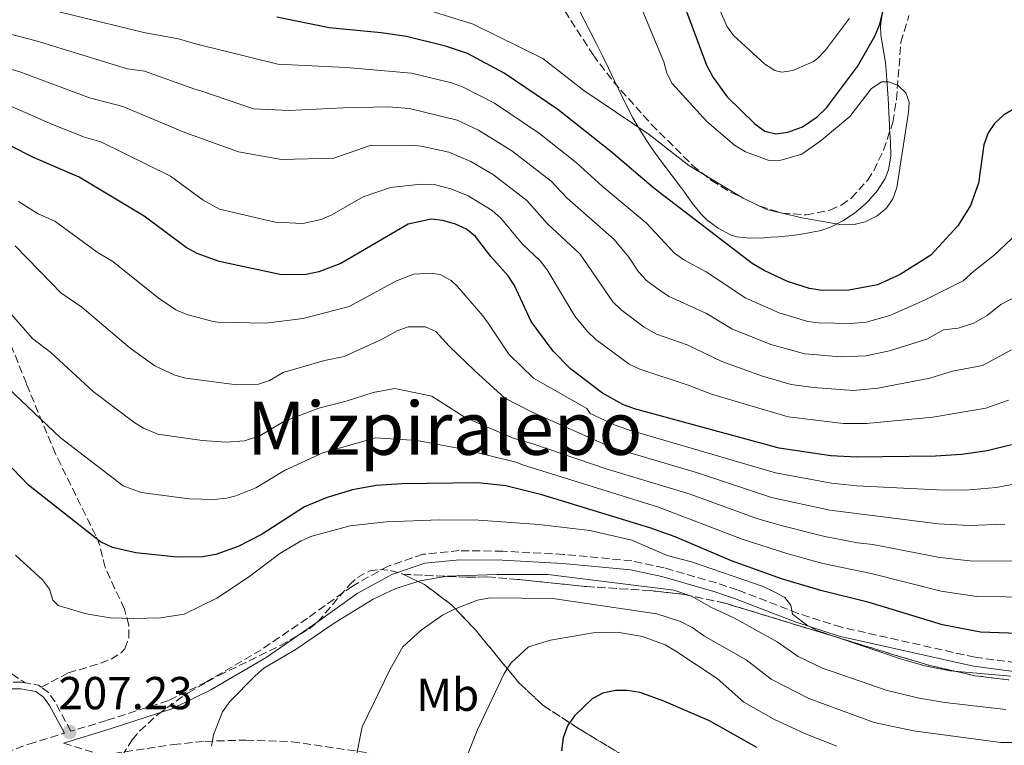
# Model space of a CAD drawing. Units: metres. Extents: x 606508 to 609926, y 4789417 to 4791785.
# Drawn here: x 608883 to 609097, y 4790084 to 4790242 of the extents above; entities that cross this region are included whole.
import ezdxf
from ezdxf.enums import TextEntityAlignment as Align

# ---------------------------------------------------------------- set-up
doc = ezdxf.new("R2010")
doc.units = ezdxf.units.M
doc.header["$MEASUREMENT"] = 0
doc.linetypes.add('DGN Style 3', pattern=[2.435890702152634, 1.739921930109024, -0.6959687720436097])
for name, color, linetype, lineweight in [('Barranco lineal', 142, 'DGN Style 3', 13), ('Camino', 7, 'DGN Style 3', 0), ('Cota de punto acotado terreno', 7, 'Continuous', 0), ('Curva de nivel directora', 30, 'Continuous', 30), ('Curva de nivel intermedia', 30, 'Continuous', 0), ('Embalse', 142, 'Continuous', 13), ('Etiqueta de uso rústico', 92, 'Continuous', 0), ('Linea de separación interior de zonas arboladas', 92, 'DGN Style 3', 0), ('Límite de municipio', 7, 'Continuous', 0), ('Margen derecho', 7, 'Continuous', 0), ('Punto acotado terreno (símbolo)', 7, 'Continuous', 0), ('Senda', 7, 'DGN Style 3', 0), ('Texto de rotulación de espacio menor sin especificar', 7, 'Continuous', 0), ('Zona arbolada', 92, 'DGN Style 3', 0)]:
    doc.layers.add(name, color=color, linetype=linetype, lineweight=lineweight)
doc.styles.add('Style-Arial', font='arial.ttf')

# ---------------------------------------------------------------- blocks, each defined once
blk = doc.blocks.new('5PATER')
at = {"layer": 'Embalse', "linetype": 'Continuous', "lineweight": 0}
h = blk.add_hatch(color=51, dxfattribs=at)
edge = h.paths.add_edge_path()
edge.add_ellipse((0, 0), major_axis=(-0.1095731443231308, -0.1110710700762829), ratio=0.9994222409660317, start_angle=0, end_angle=360)

msp = doc.modelspace()

# ---------------------------------------------------------------- linework, layer by layer
at = {"layer": 'Barranco lineal', "color": 142, "linetype": 'DGN Style 3', "lineweight": 13}
msp.add_polyline3d([(608999.1500000004, 4790247.890000001, 140), (609007.9299999997, 4790234.24, 143.2599999999948), (609012.3300000001, 4790228.42, 143.2599999999948), (609020.5999999996, 4790219.17, 143.2599999999948), (609029.5300000003, 4790210.279999999, 143.2599999999948), (609033.5999999996, 4790207.029999999, 143.4900000000052), (609037.8899999997, 4790204.42, 144), (609044.0899999999, 4790201.439999999, 144.5800000000017), (609048.9000000004, 4790199.949999999, 144.6499999999942), (609054.1399999997, 4790199.550000001, 144.5800000000017), (609059.3300000001, 4790200.550000001, 144.5), (609061.7599999999, 4790201.66, 144.5200000000041), (609063.9600000001, 4790203.189999999, 144.5800000000017), (609067.5199999996, 4790207.039999999, 144.9700000000012), (609068.8499999996, 4790209.130000001, 145.2400000000052), (609070.9500000002, 4790213.58, 145.7400000000052), (609073, 4790219.630000001, 145.8999999999942), (609073.7599999999, 4790224.550000001, 145.8999999999942), (609074.75, 4790237.02, 145.8999999999942), (609076.4800000006, 4790242.84, 145.8999999999942)], dxfattribs=at)
at = {"layer": 'Camino', "color": 7, "linetype": 'DGN Style 3', "lineweight": 0, "extrusion": (0.004897798796134408, 0.0292847553725993, 0.9995591101429269), "elevation": 143466.1922530165, "flags": 128}
msp.add_lwpolyline([(189609.5319470383, -4822783.511429168), (189610.1864453091, -4822783.848225865), (189613.0963078463, -4822783.848225865)], dxfattribs=at)
at = {"layer": 'Camino', "color": 7, "linetype": 'DGN Style 3', "lineweight": 0}
for points in [[(609102.1499999977, 4790102.090000001, 204.429999999993), (609090.8199999996, 4790103.57, 204.429999999993), (609061.8599999984, 4790110.09, 204.520000000004), (609052.4200000014, 4790113.100000001, 204.9700000000012), (609039.2699999998, 4790118.210000001, 205.5899999999966), (609034.6900000019, 4790119.699999999, 205.6499999999942), (609023.3199999994, 4790122.990000002, 206.5800000000017), (609016.3199999988, 4790124.490000002, 207.1699999999983), (609001.5100000007, 4790125.910000001, 208.2299999999959), (608988.3000000007, 4790126.580000001, 208.8899999999994), (608978.8500000006, 4790126.710000001, 209.5800000000017), (608971.0100000016, 4790125.92, 209.7200000000011), (608963.4400000012, 4790123.369999999, 209.8899999999994), (608955.6799999983, 4790119.040000002, 210.1000000000058), (608945.8999999972, 4790112.060000001, 209.3800000000047), (608935.8700000001, 4790105.220000002, 209.2799999999988), (608924.0399999993, 4790098.260000002, 208.2400000000053), (608915.7199999979, 4790094.190000001, 207.9900000000054), (608902.3200000002, 4790089.870000001, 207.6399999999995), (608894.5799999974, 4790087.52, 207.6100000000006), (608891.1399999997, 4790093.9, 207.3999999999942), (608889.6999999981, 4790095.939999999, 207.3000000000029), (608888.129999999, 4790097.11, 207.25)], [(608884.6700000011, 4790098.029999999, 207.2400000000053), (608883.7999999993, 4790098.17, 207.2400000000053), (608881.2899999993, 4790098.160000001, 207.2400000000053)], [(608859.6999999997, 4790075.619999999, 204.7599999999948), (608885.449999999, 4790084.740000002, 206.5800000000017), (608893.1600000004, 4790087.09, 207.6000000000058)], [(608892.9899999984, 4790084.980000001, 206.9600000000065), (608901.4999999999, 4790082.330000001, 207.6699999999982), (608916.7999999997, 4790084.670000002, 209.6900000000024), (608923.7399999977, 4790085.34, 210.2500000000001), (608932.5699999988, 4790085.619999999, 211.3399999999966), (608942.5500000011, 4790085.270000001, 212.8000000000029), (608973.039999999, 4790080.810000001, 218.6100000000005)]]:
    msp.add_polyline3d(points, dxfattribs=at)
at = {"layer": 'Curva de nivel directora', "color": 30, "linetype": 'Continuous', "lineweight": 30, "flags": 128}
for points, elevation in [([(609026.4199999997, 4790248.600000001), (609032.5599999996, 4790232.02), (609033.9799999989, 4790229.33), (609036.9999999988, 4790225.190000001), (609043.0499999993, 4790219.33), (609045.1700000005, 4790217.740000002), (609047.6200000002, 4790217.170000001), (609050.1900000008, 4790217.530000002), (609053.4099999995, 4790218.660000003), (609056.57, 4790220.820000002), (609058.5799999994, 4790222.810000001), (609065.3200000006, 4790231.76), (609069.0999999981, 4790238.32), (609070.1500000008, 4790240.939999999), (609072.7999999997, 4790251.61)], 150), ([(609092.6999999994, 4790214.720000001), (609091.6100000008, 4790206.439999999), (609089.8600000007, 4790201.59), (609087.1200000005, 4790197.199999999), (609081.2599999999, 4790190.830000003), (609074.5699999998, 4790186.590000002), (609069.6700000004, 4790184.350000001), (609063.4599999988, 4790183.220000001), (609057.6099999994, 4790183.180000001), (609054.8800000001, 4790183.609999999), (609050.099999999, 4790185.120000001), (609045.0499999998, 4790187.480000001), (609042.4399999991, 4790189.039999999), (609021.1400000001, 4790205.350000001), (609011.7900000003, 4790213.320000002), (609000.239999999, 4790222.400000001), (608988.6399999983, 4790230.330000003), (608980.6399999986, 4790234.580000001), (608975.8699999988, 4790236.190000001), (608967.4099999985, 4790238.230000001), (608961.919999999, 4790239.070000002), (608950.6499999992, 4790240.100000001), (608939.2799999989, 4790242.470000001)], 150), ([(609101.6499999991, 4790223.95), (609097.0400000003, 4790221.220000001), (609095.0399999997, 4790219.400000001), (609093.6600000005, 4790217.32), (609092.6999999994, 4790214.720000001)], 150), ([(609098.7199999989, 4790149.680000001), (609093.4399999992, 4790148.340000001), (609087.9299999995, 4790147.540000001), (609082.2599999988, 4790147.180000001), (609065.0700000003, 4790146.970000001), (609059.5400000005, 4790147.300000002), (609048.3299999988, 4790148.910000001), (609016.8799999999, 4790157.5), (609014.4099999999, 4790158.400000001), (609009.9599999997, 4790160.910000001), (609003.0300000006, 4790166.130000001), (608999.2199999996, 4790169.970000001), (608994.5100000001, 4790176.420000001), (608990.8299999988, 4790184.230000001), (608989.51, 4790186.350000001), (608985.7399999994, 4790190.51), (608982.3799999999, 4790194.840000002), (608980.4499999986, 4790196.430000001), (608978.019999999, 4790197.550000001), (608975.2699999998, 4790198.350000001), (608972.7799999998, 4790198.61), (608967.7500000006, 4790197.52), (608953.1500000004, 4790189.01), (608948.4000000006, 4790187.220000002), (608945.62, 4790186.630000002), (608940.2800000003, 4790186.560000002), (608926.7399999994, 4790189.41), (608921.9599999984, 4790191.180000001), (608919.6099999992, 4790192.470000003), (608910.4599999984, 4790199.300000001), (608896.3399999988, 4790207.7), (608886.4599999993, 4790212.020000001), (608876.2699999991, 4790217.130000001)], 175), ([(608885.3700000007, 4790140.940000001), (608873.3299999998, 4790153.37)], 200), ([(609108.1699999992, 4790108.470000002), (609092.0099999988, 4790109.060000001), (609083.7899999999, 4790110.650000001), (609067.8799999999, 4790115.440000001), (609057.3199999987, 4790118.070000002), (609048.8499999996, 4790120.610000002), (609037.9399999997, 4790124.490000002), (609025.6999999998, 4790129.720000002), (609020.2699999984, 4790131.670000001), (608996.79, 4790138.810000002), (608988.949999999, 4790140.779999999), (608982.980000001, 4790141.449999999), (608966.3800000004, 4790141.220000002), (608960.8099999981, 4790140.859999999), (608955.7099999996, 4790139.930000001), (608950.2099999988, 4790138.270000001), (608945.3000000004, 4790136.210000004), (608936.0600000002, 4790130.27), (608930.8900000001, 4790127.630000002), (608926.0399999998, 4790125.900000001), (608923.1099999995, 4790125.380000001), (608917.649999999, 4790125.28), (608908.6900000004, 4790126.270000001), (608903.5999999986, 4790127.359999999), (608900.9900000001, 4790128.66), (608885.3700000007, 4790140.940000001)], 200), ([(609043.4600000005, 4790083.99), (609033.19, 4790089.77), (609023.239999999, 4790094.080000003), (609018.1200000005, 4790095.920000001), (609015.2999999997, 4790096.359999999), (609012.7999999984, 4790096.350000001), (609010.0499999991, 4790095.78), (609007.7200000001, 4790094.550000001), (609003.8699999988, 4790090.91), (609002.3699999991, 4790088.720000002), (609001.4399999992, 4790086.070000002), (609001.0700000004, 4790083.310000001)], 225)]:
    msp.add_lwpolyline(points, dxfattribs=dict(at, elevation=elevation))
at = {"layer": 'Curva de nivel intermedia', "color": 30, "linetype": 'Continuous', "lineweight": 0, "flags": 128}
for points, elevation in [([(609031.2000000007, 4790253.77), (609036.9200000004, 4790240.499999999), (609038.4000000001, 4790238.480000001), (609045.2100000008, 4790232.249999999), (609047.4000000012, 4790230.880000002), (609048.8600000008, 4790230.529999998), (609051.2800000014, 4790230.859999999), (609055.7600000009, 4790232.8), (609056.6100000001, 4790233.449999999), (609058.3400000002, 4790235.27), (609063.6100000008, 4790242.199999998)], 155.0000000000003), ([(609015.8099999991, 4790250.66), (609023.2700000004, 4790232.75), (609023.9600000009, 4790230.279999998), (609025.1100000021, 4790228.05), (609032.5799999997, 4790219.810000001), (609038.5900000001, 4790214.689999999), (609040.9700000006, 4790213.199999999), (609045.8900000004, 4790211.439999999), (609048.4299999995, 4790211.319999999), (609053.2599999997, 4790212.740000002), (609057.4200000016, 4790215.720000001), (609063.6399999998, 4790220.91), (609068.3100000013, 4790226.919999998), (609070.4999999995, 4790228.420000001), (609072.0500000007, 4790228.449999999), (609074.1500000019, 4790227.640000001), (609075.8200000017, 4790226.039999999), (609076.5500000003, 4790224.009999998), (609076.3700000015, 4790221.829999999), (609073.8300000001, 4790205.49), (609072.9800000007, 4790203.069999999), (609071.5800000014, 4790200.999999999), (609069.5800000009, 4790199.380000001), (609067.0100000005, 4790198.029999998), (609064.5800000008, 4790197.439999999), (609061.9400000012, 4790197.42), (609053.290000001, 4790198.9), (609045.5900000008, 4790200.710000001), (609040.5200000014, 4790203.160000001), (609028.6700000004, 4790210.239999999), (609020.0800000007, 4790216.99), (609005.9000000006, 4790226.560000001), (608996.9900000012, 4790233.499999999), (608981.9000000014, 4790240.92), (608968.3699999996, 4790245.130000001)], 145.0000000000003), ([(609102.560000001, 4790197.949999998), (609095.0100000006, 4790190.8), (609090.5800000004, 4790187.349999999), (609088.2500000015, 4790185.25), (609079.8400000005, 4790181.06), (609072.3000000011, 4790177.730000001), (609067.2300000017, 4790176.300000001), (609063.7800000006, 4790175.970000001), (609057.0000000013, 4790176.15), (609054.5200000004, 4790176.439999999), (609048.2999999998, 4790178.27), (609041.0399999999, 4790181.49), (609032.4400000012, 4790187.199999999), (609027.5999999997, 4790189.800000001), (609025.5600000012, 4790191.24), (609019.41, 4790197.800000001), (609009.8800000015, 4790205.77), (609004.3400000005, 4790210.859999998), (608996.2800000004, 4790217.210000001), (608986.5100000005, 4790223.77), (608979.5700000002, 4790227.33), (608977.2099999998, 4790228.179999999), (608968.4800000014, 4790230.300000001), (608954.3500000007, 4790231.489999999), (608939.5200000004, 4790232.220000001), (608921.640000001, 4790236.689999999), (608917.9500000007, 4790237.779999999), (608910.3700000012, 4790239.100000001), (608879.5500000003, 4790246.730000001)], 155.0000000000003), ([(609002.2100000003, 4790203.269999998), (608998.8500000008, 4790206.849999999), (608990.27, 4790213.439999999), (608983.0700000006, 4790217.92), (608978.39, 4790220.07), (608968.0700000002, 4790222.609999999), (608963.5400000017, 4790222.970000002), (608953.7500000016, 4790222.75), (608941.8600000005, 4790222.220000001), (608934.1800000004, 4790222.569999998), (608922.7699999998, 4790226.46), (608921.4700000011, 4790226.850000001), (608910.5600000012, 4790230.759999999), (608906.8700000009, 4790231.25), (608904.4600000014, 4790231.930000001), (608887.0500000016, 4790237.29), (608878.8399999995, 4790239.390000001)], 160.0000000000002), ([(609098.7099999998, 4790170.270000001), (609092.4400000002, 4790166.899999999), (609085.9700000016, 4790165.619999998), (609081.0099999994, 4790164.099999999), (609069.7199999995, 4790161.949999998), (609064.4199999999, 4790161.470000001), (609055.7899999998, 4790162.08), (609050.9500000007, 4790162.789999999), (609044.7000000011, 4790164.579999999), (609035.85, 4790167.730000001), (609028.3300000007, 4790171.350000001), (609021.6500000019, 4790173.699999999), (609018.980000001, 4790175.199999998), (609014.03, 4790178.939999999), (609012.2300000007, 4790180.67), (609005.1200000006, 4790191.02), (608998.0400000017, 4790197.600000001), (608993.5600000002, 4790202.67), (608986.3200000004, 4790208.25), (608981.3800000007, 4790211.130000002), (608976.5800000017, 4790213.13), (608970.6299999994, 4790214.46), (608969.2800000017, 4790214.63), (608959.7599999999, 4790214.679999999), (608951.6200000015, 4790211.849999999), (608940.2500000012, 4790211.599999999), (608930.9500000007, 4790213.239999999), (608919.3000000007, 4790217.41), (608905.8200000004, 4790223.069999999), (608898.6299999999, 4790224.970000001), (608883.4599999996, 4790230.57), (608875.5899999996, 4790232.84)], 165), ([(609098.0599999994, 4790159.389999999), (609093.170000001, 4790157.59), (609081.6300000009, 4790155.640000001), (609067.2400000007, 4790154.3), (609062.2500000017, 4790154.279999999), (609050.230000001, 4790155.71), (609033.6500000004, 4790160.63), (609028.5800000011, 4790162.63), (609018.030000001, 4790166.05), (609015.7800000003, 4790167.140000001), (609008.5300000014, 4790172.539999999), (609006.6900000018, 4790174.220000001), (609003.9500000017, 4790177.59), (608997.9700000002, 4790187.619999999), (608996.4000000011, 4790189.56), (608992.6200000015, 4790193.23), (608987.8700000016, 4790198.84), (608986.020000001, 4790200.519999999), (608980.8100000008, 4790203.65), (608977.0600000002, 4790205.220000001), (608973.4000000011, 4790206.130000001), (608970.5300000011, 4790206.189999999), (608963.9300000007, 4790205.519999999), (608958.030000002, 4790203.500000001), (608951.1800000012, 4790199.529999998), (608948.9000000014, 4790198.539999999), (608944.9000000004, 4790197.66), (608938.9300000002, 4790197.990000002), (608926.8600000001, 4790200.76), (608923.2700000005, 4790202.720000001), (608916.2200000007, 4790207.939999999), (608901.0800000018, 4790215.380000001), (608897.5200000012, 4790216.440000001), (608890.5499999997, 4790219.149999999), (608879.8699999999, 4790223.850000001)], 170.0000000000002), ([(608883.2200000006, 4790202.479999999), (608887.4299999994, 4790199.789999999), (608891.0999999995, 4790198.179999999), (608900.2600000015, 4790191.470000001), (608903.7000000015, 4790189.430000001), (608913.5300000019, 4790181.56), (608917.3700000017, 4790178.980000001), (608919.7099999998, 4790177.949999998), (608925.4699999999, 4790176.42), (608926.4700000013, 4790176.249999999), (608936.8100000012, 4790176.07), (608944.9900000019, 4790177.05), (608954.99, 4790179.649999999), (608965.2500000016, 4790185.220000002), (608969.0400000003, 4790186.679999999), (608972.9899999998, 4790186.890000001), (608974.8899999997, 4790186.52), (608977.1400000006, 4790185.349999999), (608978.5000000017, 4790184.039999999), (608984.0100000015, 4790177.640000001), (608985.1300000013, 4790176.029999998), (608989.6100000006, 4790169.32), (608995.0199999998, 4790164.15), (609006.5399999999, 4790157.529999999), (609007.32, 4790156.49), (609012.7100000012, 4790153.929999999), (609015.6399999993, 4790152.920000001), (609047.4900000007, 4790143.59), (609059.6900000003, 4790141.369999999), (609065.1399999997, 4790140.779999999), (609082.5600000008, 4790139.869999999), (609088.7499999999, 4790139.84), (609095.3800000016, 4790140.399999999), (609102.3100000008, 4790141.689999999)], 180.0000000000002), ([(609102.9100000019, 4790183.480000001), (609096.4400000012, 4790180.119999998), (609093.4800000017, 4790177.76), (609090.5400000003, 4790176.07), (609087.1900000019, 4790174.98), (609083.9900000012, 4790174.600000001), (609080.3900000004, 4790172.57), (609072.2600000009, 4790170.050000001), (609067.2300000017, 4790168.96), (609061.6000000013, 4790168.779999999), (609053.91, 4790169.380000001), (609046.5000000005, 4790171.42), (609038.0500000014, 4790174.83), (609032.5199999994, 4790178.140000001), (609024.4000000012, 4790181.84), (609022.3300000015, 4790183.23), (609019.5300000008, 4790185.349999999), (609017.8099999997, 4790187.17), (609015.6900000006, 4790190.369999999), (609012.49, 4790194.2), (609002.2100000003, 4790203.269999998)], 160.0000000000002), ([(608930.6199999999, 4790162.689999999), (608919.5199999998, 4790164.15), (608917.1100000005, 4790164.81), (608912.8099999998, 4790166.77), (608907.4499999998, 4790170.65), (608896.9400000002, 4790179.550000001), (608892.4000000004, 4790182.640000001), (608890.3100000005, 4790184.819999998), (608882.4600000005, 4790192.84)], 185.0000000000002), ([(608880.6200000009, 4790179.159999999), (608886.2000000001, 4790172.699999999), (608890.190000002, 4790169.67), (608899.3800000009, 4790161.269999999), (608908.2099999997, 4790154.579999999), (608910.350000001, 4790153.300000001), (608913.4600000002, 4790152), (608923.0300000013, 4790150.59), (608928.2599999993, 4790150.259999999), (608932.2200000001, 4790150.550000002), (608935.5599999995, 4790151.589999998), (608940.7699999998, 4790154.720000001), (608948.3700000015, 4790157.61), (608954.3500000007, 4790159.140000002), (608960.1700000011, 4790160.989999999), (608964.9000000008, 4790161.92), (608972.8800000002, 4790160.21), (608980.1300000012, 4790155.609999999), (608990.5499999993, 4790151.079999999), (608994.8099999996, 4790149.859999998), (609010.78, 4790144.480000001), (609028.9600000011, 4790138.98), (609043.4299999994, 4790133.689999999), (609048.72, 4790132.180000001), (609058.2100000005, 4790129.769999999), (609065.3000000005, 4790128.409999999), (609068.6300000009, 4790128.079999999), (609083.1799999997, 4790125.26), (609090.3800000015, 4790124.449999999), (609099.280000002, 4790124.529999999)], 190), ([(609097.3300000007, 4790132.470000001), (609089.5600000012, 4790132.149999999), (609082.8700000013, 4790132.560000001), (609059.3000000013, 4790135.49), (609046.6500000001, 4790138.26), (609030.5900000005, 4790143.609999998), (609012.0200000005, 4790149.08), (608994.6599999999, 4790156.73), (608988.7700000004, 4790159.779999998), (608982.2800000014, 4790165.71), (608976.7100000014, 4790171.039999999), (608973.8200000012, 4790174.28), (608971.5200000014, 4790175.300000002), (608967.7500000006, 4790175.270000001), (608965.4000000014, 4790174.42), (608962.3100000002, 4790172.669999998), (608953.8900000001, 4790168.830000001), (608949.65, 4790167.95), (608940.610000001, 4790165.34), (608937.7000000008, 4790163.59), (608935.28, 4790162.859999998), (608930.6199999999, 4790162.689999999)], 185.0000000000002), ([(608879.4699999999, 4790163.320000002), (608892.2199999993, 4790151.249999999), (608905.9400000012, 4790140.800000002), (608909.8400000016, 4790139.330000001), (608920.2199999995, 4790137.949999999), (608925.5700000004, 4790137.819999999), (608928.4000000001, 4790138.130000001), (608930.4000000006, 4790138.59), (608934.7200000013, 4790140.320000002), (608940.9300000007, 4790144.109999999), (608949.2900000003, 4790147.939999999), (608960.7200000009, 4790151.220000001), (608969.6600000017, 4790150.619999998), (608979.7500000012, 4790148.73), (608991.4600000014, 4790145.810000001), (608992.350000001, 4790145.399999999), (609022.1200000013, 4790136.119999999), (609040.2500000009, 4790129.23), (609050.0000000007, 4790126.09)], 195.0000000000002), ([(609024.0000000012, 4790125.66), (609016.3400000011, 4790128.990000002), (609007.2100000004, 4790131.080000001), (608996.1200000017, 4790132.42), (608983.0300000003, 4790133.350000001), (608974.6300000005, 4790133.430000001), (608962.9900000019, 4790132.989999999), (608955.2000000001, 4790132.09), (608946.8600000006, 4790129.82), (608944.5200000004, 4790128.81), (608939.9500000017, 4790126.119999998), (608933.1000000008, 4790120.96), (608926.25, 4790116.42), (608919.1599999999, 4790112.929999999), (608914.0400000014, 4790112.16), (608908.1500000017, 4790111.99), (608903.0900000012, 4790112.150000001), (608897.8699999999, 4790113.019999998), (608891.8000000013, 4790114.789999999), (608890.6799999992, 4790115.949999998), (608889.9000000014, 4790118.38), (608888.4100000006, 4790120.390000001), (608882.5499999999, 4790125.75)], 205.0000000000002), ([(609050.0000000007, 4790126.09), (609057.7600000014, 4790123.92), (609068.2599999999, 4790121.76), (609083.4800000016, 4790117.949999999), (609091.1900000006, 4790116.749999999), (609103.7800000014, 4790116.61), (609110.6500000001, 4790117.16), (609113.0799999998, 4790117.73), (609127.9200000013, 4790123.34), (609136.5300000013, 4790128.09), (609141.7200000014, 4790128.579999999), (609147.6800000004, 4790129.88), (609154.3099999999, 4790131.76), (609162.4000000014, 4790132.720000002), (609175.9300000009, 4790132.029999998), (609194.9500000001, 4790128.32), (609210.6800000012, 4790126.13), (609226.8500000006, 4790125.090000001), (609240.540000001, 4790123.470000001)], 195.0000000000002), ([(609098.6200000005, 4790099.470000001), (609085.4300000007, 4790100.630000001), (609079.9600000011, 4790101.730000001), (609074.6200000013, 4790103.269999999), (609056.4500000015, 4790109.369999998), (609054.240000001, 4790110.600000001), (609051.1800000009, 4790112.92), (609050.820000001, 4790114.869999999), (609049.5500000014, 4790116.560000001), (609047.2600000004, 4790117.779999999), (609044.8100000008, 4790118.930000001), (609029.2600000005, 4790124.310000001), (609024.0000000012, 4790125.66)], 205.0000000000002), ([(608925.0600000008, 4790084.289999999), (608925.5400000014, 4790086.75), (608927.5000000016, 4790091.720000002), (608929.1, 4790093.999999999), (608934.6000000006, 4790099.569999999), (608936.4600000002, 4790101.239999998), (608943.4600000008, 4790105.350000001), (608951.7199999999, 4790110.990000002), (608960.1799999999, 4790116.160000001), (608965.0800000017, 4790118.470000001), (608970.3500000001, 4790120.169999998), (608976.2700000011, 4790121.149999999), (608987.1100000017, 4790121.57), (608998.1300000012, 4790121.51), (609025.4200000004, 4790118.15), (609029.2600000005, 4790116.850000001), (609033.6100000001, 4790114.369999998), (609038.4900000017, 4790112.109999998), (609047.8700000006, 4790106.949999999), (609052.4200000014, 4790103.769999999), (609057.6800000009, 4790101.21), (609071.7699999993, 4790096.34), (609078.7100000016, 4790094.679999999), (609084.2599999993, 4790093.749999999), (609097.5300000019, 4790092.269999999)], 210), ([(608956.2300000006, 4790080.449999999), (608957.8200000018, 4790088.51), (608963.8400000012, 4790101.029999998), (608966.6200000017, 4790105.820000002), (608970.5800000003, 4790109.429999999), (608975.2400000007, 4790112.679999999), (608977.8400000002, 4790114.050000001), (608982.8300000012, 4790115.98), (608985.5899999995, 4790116.449999999), (608999.2000000018, 4790116.349999999), (609021.7400000015, 4790112.989999999), (609026.86, 4790111.319999999), (609029.4500000004, 4790110.039999999), (609032.1000000014, 4790108.15), (609041.1500000017, 4790103.039999999), (609046.5400000007, 4790098.809999999), (609054.7400000015, 4790094.609999999), (609068.9200000016, 4790089.42), (609077.4600000001, 4790087.630000001), (609096.4299999999, 4790085.069999999), (609110.4199999999, 4790085.060000001)], 215), ([(608980.7700000005, 4790082.759999998), (608982.7500000009, 4790087.66), (608988.6400000006, 4790100.039999999), (608990.1300000014, 4790102.339999998), (608993.9100000011, 4790105.83), (608998.7100000001, 4790107.300000001), (609007.9500000003, 4790108.869999999), (609013.1200000002, 4790108.999999999), (609018.6800000013, 4790108.109999999), (609023.5700000019, 4790106.300000002), (609025.8499999996, 4790104.929999999), (609034.8500000007, 4790099.01), (609040.6599999999, 4790093.84), (609047.170000001, 4790090.17), (609054.0599999998, 4790086.970000001), (609060.8200000012, 4790084.300000001)], 220.0000000000002)]:
    msp.add_lwpolyline(points, dxfattribs=dict(at, elevation=elevation))
at = {"layer": 'Linea de separación interior de zonas arboladas', "color": 92, "linetype": 'DGN Style 3', "lineweight": 0}
msp.add_polyline3d([(609098.1399999997, 4790098.680000001, 208.5399999999936), (609090.7699999996, 4790099.59, 209.5599999999977), (609081.04, 4790101.789999999, 211.0099999999948), (609073.2100000001, 4790104.119999999, 211.1999999999971), (609058.8700000001, 4790108.529999999, 210.8300000000018), (609053.1799999997, 4790110.230000001, 211.0599999999977), (609046.0599999996, 4790112.430000001, 212.0200000000041), (609036.5999999996, 4790115.289999999, 213.8300000000018), (609027.7100000001, 4790117.230000001, 215.0200000000041), (609020.2800000003, 4790118.039999999, 215.3800000000047), (609006.4699999997, 4790118.92, 215.679999999993), (608991.54, 4790120.460000001, 215.3899999999994), (608985.0099999999, 4790121.029999999, 215.0200000000041), (608980.4699999997, 4790120.930000001, 213.0399999999936), (608966.7000000002, 4790121.58, 216.3399999999965)], dxfattribs=at)
at = {"layer": 'Límite de municipio', "color": 7, "linetype": 'Continuous', "lineweight": 0}
msp.add_polyline3d([(609070.7399999984, 4790243.540000001, 150.06), (609070.2800000012, 4790240.58, 149.82), (609070.3599999994, 4790238.52, 149.21), (609070.879999999, 4790235.560000001, 147.73), (609071.370000001, 4790232.59, 146.19), (609071.5300000012, 4790230.850000001, 145.37), (609071.7800000012, 4790227.859999999, 145.13), (609071.9899999984, 4790224.869999999, 145.62), (609072.1499999985, 4790221.869999999, 145.71), (609072.2399999984, 4790218.869999999, 145.83), (609072.2600000016, 4790218.34, 145.84), (609072.4699999989, 4790215.300000001, 145.52), (609072.5399999992, 4790212.290000001, 145.42), (609072.0700000003, 4790209.34, 145.34), (609071.2899999992, 4790207.41, 145.13), (609069.6799999997, 4790204.859999999, 144.98), (609067.6799999997, 4790202.57, 144.9), (609066.9800000006, 4790201.880000001, 144.82), (609064.6700000018, 4790199.949999999, 144.82), (609062.1499999985, 4790198.290000001, 144.9), (609059.4699999989, 4790196.91, 145.31), (609057.3500000016, 4790196.180000001, 145.67), (609054.3900000006, 4790195.59, 146.04), (609054.0700000003, 4790195.529999999, 146.08), (609051.1099999994, 4790195.09, 146.58), (609048.120000001, 4790194.790000001, 146.99), (609045.120000001, 4790194.619999999, 147.35), (609045.0100000016, 4790194.609999999, 147.37), (609041.9899999984, 4790194.480000001, 148.19), (609039.0199999996, 4790194.82, 148.88), (609037.7300000006, 4790195.25, 149.08), (609035.0599999987, 4790196.640000001, 149.02), (609032.629999999, 4790198.449999999, 149.05), (609031.3599999994, 4790199.689999999, 148.91), (609029.5100000016, 4790202.050000001, 148.45), (609027.75, 4790204.5, 148.02), (609026.6700000018, 4790205.91, 147.75), (609024.8399999999, 4790208.300000001, 147.29), (609023.0399999992, 4790210.699999999, 146.83), (609021.2800000012, 4790213.130000001, 146.35), (609019.5799999982, 4790215.600000001, 145.85), (609017.9699999989, 4790218.130000001, 145.15), (609016.5599999987, 4790220.59, 144.66), (609015.1600000003, 4790223.25, 144.18), (609013.8399999999, 4790225.939999999, 143.67), (609012.5500000007, 4790228.65, 143.31), (609011.2699999996, 4790231.369999999, 143.4), (609009.9499999993, 4790234.07, 143.49), (609008.7199999989, 4790236.51, 143.39), (609007.3500000016, 4790239.180000001, 142.71), (609005.9800000006, 4790241.850000001, 142.02), (609004.620000001, 4790244.529999999, 141.34)], dxfattribs=at)
at = {"layer": 'Margen derecho', "color": 7, "linetype": 'Continuous', "lineweight": 0}
for points in [[(608892.9899999984, 4790084.980000001, 206.9600000000065), (608902.9100000003, 4790087.990000002, 207.6399999999995), (608916.4599999998, 4790092.36, 207.9900000000054), (608924.9699999992, 4790096.520000001, 208.2400000000053), (608936.9299999997, 4790103.550000003, 209.2799999999988), (608947.0300000004, 4790110.440000001, 209.3800000000047), (608956.7399999978, 4790117.380000001, 210.1000000000058), (608964.2399999968, 4790121.57, 209.8899999999994), (608971.4299999997, 4790123.980000001, 209.7200000000011), (608978.9399999998, 4790124.740000002, 209.5800000000017), (608988.2399999984, 4790124.620000001, 208.8899999999994), (609001.3699999999, 4790123.939999999, 208.2299999999959), (609016.0199999993, 4790122.550000001, 207.1699999999983), (609022.8399999988, 4790121.08, 206.5800000000017), (609034.1099999986, 4790117.820000002, 205.6499999999942), (609038.609999998, 4790116.350000001, 205.5899999999966), (609051.7600000021, 4790111.25, 204.9700000000012), (609061.3399999999, 4790108.190000001, 204.520000000004), (609090.4699999987, 4790101.630000002, 204.429999999993), (609102.0300000013, 4790100.119999999, 204.429999999993)], [(608893.1600000004, 4790087.09, 207.6000000000058), (608889.8999999971, 4790093.130000002, 207.3999999999942), (608888.6499999975, 4790094.910000001, 207.3000000000029), (608886.9600000001, 4790096.180000001, 207.2400000000053), (608883.6799999987, 4790096.720000002, 207.2400000000053), (608881.449999998, 4790096.699999999, 207.2400000000053)]]:
    msp.add_polyline3d(points, dxfattribs=at)
at = {"layer": 'Senda', "color": 7, "linetype": 'DGN Style 3', "lineweight": 0}
for points in [[(608888.129999999, 4790097.11, 207.25), (608894.010000002, 4790100.180000001, 207.1600000000035), (608901.0300000004, 4790102.32, 206.1600000000035), (608903.2899999979, 4790103.180000002, 205.6900000000023), (608905.4499999994, 4790104.550000002, 205.2599999999949), (608906.2600000007, 4790105.440000001, 205.0800000000017), (608907.1599999992, 4790107.840000002, 204.6900000000023), (608907.1399999993, 4790110.510000001, 204.3099999999976), (608906.1800000003, 4790114.040000002, 203.7799999999988), (608902.0000000005, 4790123.080000001, 202.6199999999954), (608900.8099999991, 4790128.029999999, 199.9799999999959), (608899.9499999986, 4790129.960000001, 199.5099999999948), (608891.2299999992, 4790147.690000001, 196.0299999999988), (608884.8999999991, 4790162.940000001, 193.7100000000064), (608881.2199999979, 4790172.199999999, 192.7700000000041)], [(608875.6999999991, 4790104.02, 207.8800000000046), (608884.6700000011, 4790098.029999999, 207.2400000000053)]]:
    msp.add_polyline3d(points, dxfattribs=at)
at = {"layer": 'Zona arbolada', "color": 92, "linetype": 'DGN Style 3', "lineweight": 0}
for points in [[(608905.7300000006, 4790082.25, 212.6399999999994), (608907.8799999999, 4790085.699999999, 212.8800000000047), (608909.5300000003, 4790087.59, 213.0899999999965), (608913.4400000004, 4790091.189999999, 213.5099999999948), (608920, 4790095.890000001, 213.8000000000029), (608926.7100000001, 4790099.630000001, 214.0200000000041), (608940.0899999999, 4790106.15, 214.4400000000023), (608946.3200000003, 4790109.77, 214.6199999999953), (608948.1799999997, 4790111.27, 214.6199999999953), (608955.0199999996, 4790119.279999999, 214.2799999999988), (608956.79, 4790120.91, 214.3699999999953), (608959.4299999997, 4790122.310000001, 214.7599999999948), (608961.6200000001, 4790122.619999999, 215.1999999999971), (608963.9800000006, 4790122.390000001, 215.7100000000064), (608966.4400000004, 4790121.710000001, 216.2799999999988), (608966.7000000002, 4790121.58, 216.3399999999965)], [(609017.2199999997, 4790080.59, 231.9199999999983), (609004.8700000001, 4790088.060000001, 227.3500000000058), (608997.0300000003, 4790093.17, 225), (608991.7999999998, 4790098.060000001, 223.4900000000052), (608982.3799999999, 4790109.529999999, 220.4900000000052), (608977.2000000002, 4790114.970000001, 218.9799999999959), (608971.3399999999, 4790119.350000001, 217.4700000000012), (608966.7000000002, 4790121.58, 216.3399999999965), (608980.4699999997, 4790120.930000001, 213.0399999999936), (608985.0099999999, 4790121.029999999, 215.0200000000041), (608991.54, 4790120.460000001, 215.3899999999994), (609006.4699999997, 4790118.92, 215.679999999993), (609020.2800000003, 4790118.039999999, 215.3800000000047), (609027.7100000001, 4790117.230000001, 215.0200000000041), (609036.5999999996, 4790115.289999999, 213.8300000000018), (609046.0599999996, 4790112.430000001, 212.0200000000041), (609053.1799999997, 4790110.230000001, 211.0599999999977), (609058.8700000001, 4790108.529999999, 210.8300000000018), (609073.2100000001, 4790104.119999999, 211.1999999999971), (609081.04, 4790101.789999999, 211.0099999999948), (609090.7699999996, 4790099.59, 209.5599999999977), (609098.1399999997, 4790098.680000001, 208.5399999999936)], [(608966.7000000002, 4790121.58, 216.3399999999965), (608971.3399999999, 4790119.350000001, 217.4700000000012), (608977.2000000002, 4790114.970000001, 218.9799999999959), (608982.3799999999, 4790109.529999999, 220.4900000000052), (608991.7999999998, 4790098.060000001, 223.4900000000052), (608997.0300000003, 4790093.17, 225), (609004.8700000001, 4790088.060000001, 227.3500000000058), (609017.2199999997, 4790080.59, 231.9199999999983)]]:
    msp.add_polyline3d(points, dxfattribs=at)

# ---------------------------------------------------------------- block references
at = {"layer": 'Punto acotado terreno (símbolo)', "color": 7, "linetype": 'Continuous', "lineweight": 0, "xscale": 10, "yscale": 10, "zscale": 10}
msp.add_blockref('5PATER', (608894.2899999992, 4790087.4, 207.2299999999964), dxfattribs=at)

# ---------------------------------------------------------------- texts
at = {"layer": 'Cota de punto acotado terreno', "color": 7, "linetype": 'Continuous', "lineweight": 0, "style": 'Style-Arial'}
msp.add_text('207.23', height=7.000000000000002, dxfattribs=at).set_placement((608891.850000001, 4790092.310000001, 207.2299999999959))
at = {"layer": 'Etiqueta de uso rústico', "color": 92, "linetype": 'Continuous', "lineweight": 0, "style": 'Style-Arial'}
msp.add_text('Mb', height=7.000000000000002, dxfattribs=at).set_placement((608976.3702462432, 4790095.460010001, 217.679999999993), align=Align.MIDDLE_CENTER)
at = {"layer": 'Texto de rotulación de espacio menor sin especificar', "color": 7, "linetype": 'Continuous', "lineweight": 0, "style": 'Style-Arial'}
msp.add_text('Mizpiralepo', height=11.5, dxfattribs=at).set_placement((608975.6972270296, 4790153.250010001, 192.9900000000052), align=Align.MIDDLE_CENTER)

doc.saveas('drawing.dxf')
